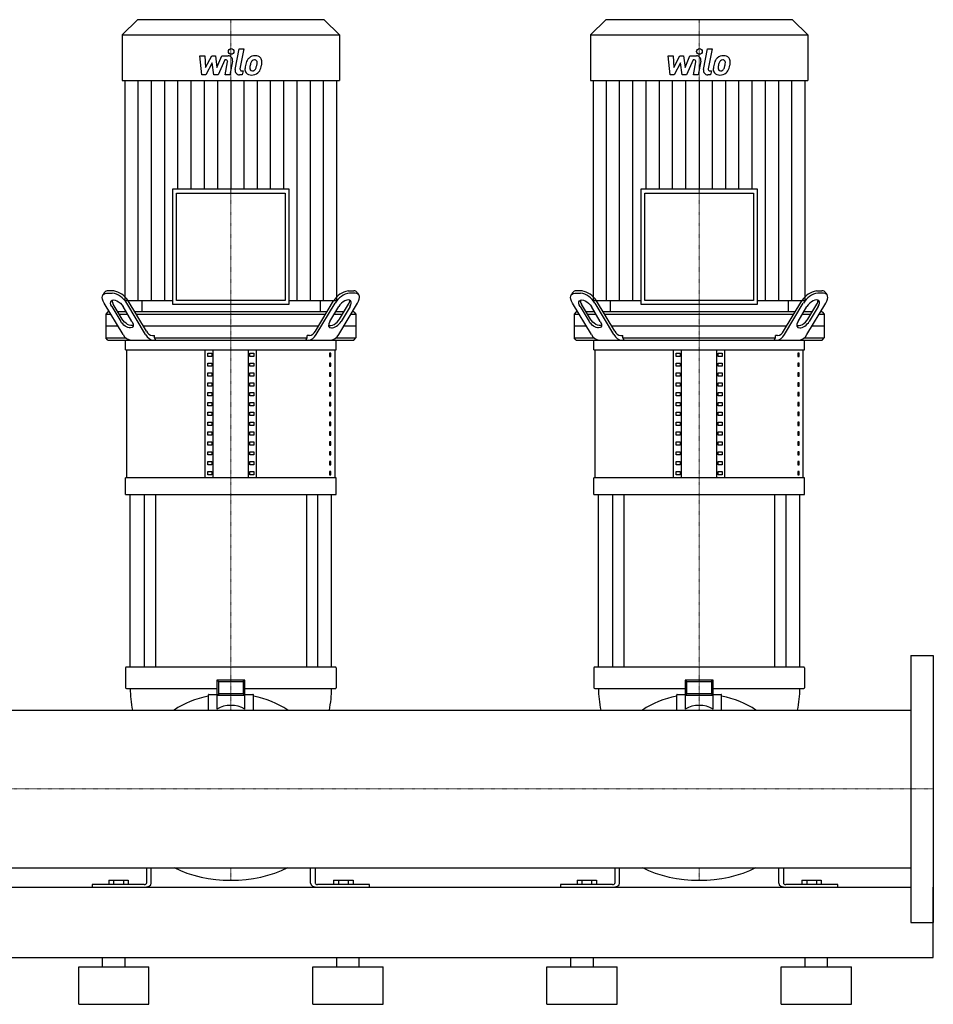
# Model space of a CAD drawing. Extents: x -850 to 3000, y 0 to 1900.
# Drawn here: x 2024 to 3000, y 0 to 1051 of the extents above; entities that cross this region are included whole.
import ezdxf

# ---------------------------------------------------------------- set-up
doc = ezdxf.new("R2010")
doc.units = 0
doc.linetypes.add('DASHDOT', pattern=[1, 0.5, -0.25, 0, -0.25])
doc.layers.get('0').update_dxf_attribs({"color": 124})
doc.layers.add('CP_AXIS', color=143, linetype='DASHDOT', lineweight=18)
doc.layers.add('CP_DETAL', color=33, linetype='Continuous')

msp = doc.modelspace()

# ---------------------------------------------------------------- linework, layer by layer
at = {"extrusion": (0, 1, 0)}
for p, q in [((2150.4, 1051), (2134, 1034.8)), ((2349.6, 1051), (2150.4, 1051)), ((2349.6, 1051), (2366, 1034.8)), ((2650.4, 1051), (2634, 1034.8)), ((2849.6, 1051), (2650.4, 1051)), ((2849.6, 1051), (2866, 1034.8)), ((2134, 1034.8), (2366, 1034.8)), ((2134, 1034.8), (2134, 986.1)), ((2366, 1034.8), (2366, 986.1)), ((2634, 1034.8), (2866, 1034.8)), ((2634, 1034.8), (2634, 986.1)), ((2866, 1034.8), (2866, 986.1)), ((2134, 986.1), (2366, 986.1)), ((2136.8, 986.1), (2136.8, 751.3)), ((2363.2, 751.3), (2363.2, 986.1)), ((2634, 986.1), (2866, 986.1)), ((2636.8, 986.1), (2636.8, 751.3)), ((2863.2, 751.3), (2863.2, 986.1)), ((2187.8, 870), (2187.8, 747.2)), ((2312.2, 870), (2187.8, 870)), ((2192, 865.9), (2308, 865.9)), ((2192, 751.3), (2192, 865.9)), ((2308, 865.9), (2308, 751.3)), ((2312.2, 747.2), (2312.2, 870)), ((2687.8, 870), (2687.8, 747.2)), ((2812.2, 870), (2687.8, 870)), ((2692, 865.9), (2808, 865.9)), ((2692, 751.3), (2692, 865.9)), ((2808, 865.9), (2808, 751.3)), ((2812.2, 747.2), (2812.2, 870)), ((2114.8, 759.6), (2113.3, 757.1)), ((2117.4, 759), (2123.4, 759)), ((2124.9, 761.5), (2118.9, 761.5)), ((2375.1, 761.5), (2381.1, 761.5)), ((2382.6, 759), (2376.6, 759)), ((2385.2, 759.6), (2386.7, 757.1)), ((2614.8, 759.6), (2613.3, 757.1)), ((2617.4, 759), (2623.4, 759)), ((2624.9, 761.5), (2618.9, 761.5)), ((2875.1, 761.5), (2881.1, 761.5)), ((2882.6, 759), (2876.6, 759)), ((2885.2, 759.6), (2886.7, 757.1)), ((2134.9, 714.9), (2114.7, 748.4)), ((2133.9, 731.5), (2124.4, 747.4)), ((2136.8, 751.3), (2187.8, 751.3)), ((2158.9, 714.9), (2138.8, 748.4)), ((2159.8, 718.4), (2140.3, 750.9)), ((2154.8, 751.3), (2154.8, 739)), ((2187.8, 747.2), (2312.2, 747.2)), ((2308, 751.3), (2192, 751.3)), ((2312.2, 751.3), (2363.2, 751.3)), ((2340.2, 718.4), (2359.7, 750.9)), ((2341.1, 714.9), (2361.2, 748.4)), ((2345.2, 751.3), (2345.2, 739)), ((2365.1, 714.9), (2385.3, 748.4)), ((2366.1, 731.5), (2375.6, 747.4)), ((2634.9, 714.9), (2614.7, 748.4)), ((2633.9, 731.5), (2624.4, 747.4)), ((2636.8, 751.3), (2687.8, 751.3)), ((2658.9, 714.9), (2638.8, 748.4)), ((2659.8, 718.4), (2640.3, 750.9)), ((2654.8, 751.3), (2654.8, 739)), ((2687.8, 747.2), (2812.2, 747.2)), ((2808, 751.3), (2692, 751.3)), ((2812.2, 751.3), (2863.2, 751.3)), ((2840.2, 718.4), (2859.7, 750.9)), ((2841.1, 714.9), (2861.2, 748.4)), ((2845.2, 751.3), (2845.2, 739)), ((2865.1, 714.9), (2885.3, 748.4)), ((2866.1, 731.5), (2875.6, 747.4)), ((2118.6, 739), (2116.5, 736.5)), ((2116.5, 736.5), (2121.9, 736.5)), ((2116.5, 736.5), (2116.5, 711.5)), ((2120.4, 739), (2118.6, 739)), ((2122.8, 744.9), (2132.4, 729)), ((2138.4, 739), (2129.4, 739)), ((2130.9, 736.5), (2139.9, 736.5)), ((2144.4, 729), (2134.9, 744.9)), ((2352.6, 739), (2147.4, 739)), ((2148.9, 736.5), (2351.1, 736.5)), ((2355.6, 729), (2365.1, 744.9)), ((2360.1, 736.5), (2369.1, 736.5)), ((2370.6, 739), (2361.6, 739)), ((2377.2, 744.9), (2367.6, 729)), ((2378.1, 736.5), (2383.5, 736.5)), ((2381.4, 739), (2379.6, 739)), ((2381.4, 739), (2383.5, 736.5)), ((2383.5, 736.5), (2383.5, 711.5)), ((2618.6, 739), (2616.5, 736.5)), ((2616.5, 736.5), (2621.9, 736.5)), ((2616.5, 736.5), (2616.5, 711.5)), ((2620.4, 739), (2618.6, 739)), ((2622.8, 744.9), (2632.4, 729)), ((2638.4, 739), (2629.4, 739)), ((2630.9, 736.5), (2639.9, 736.5)), ((2644.4, 729), (2634.9, 744.9)), ((2852.6, 739), (2647.4, 739)), ((2648.9, 736.5), (2851.1, 736.5)), ((2855.6, 729), (2865.1, 744.9)), ((2860.1, 736.5), (2869.1, 736.5)), ((2870.6, 739), (2861.6, 739)), ((2877.2, 744.9), (2867.6, 729)), ((2878.1, 736.5), (2883.5, 736.5)), ((2881.4, 739), (2879.6, 739)), ((2881.4, 739), (2883.5, 736.5)), ((2883.5, 736.5), (2883.5, 711.5)), ((2129.4, 724), (2116.5, 724)), ((2343.6, 724), (2156.4, 724)), ((2383.5, 724), (2370.6, 724)), ((2629.4, 724), (2616.5, 724)), ((2843.6, 724), (2656.4, 724)), ((2883.5, 724), (2870.6, 724)), ((2116.5, 711.5), (2137.6, 711.5)), ((2118.6, 709), (2116.5, 711.5)), ((2137.5, 698.5), (2137.5, 709)), ((2166.2, 714), (2168.4, 714)), ((2168.4, 711.5), (2168.4, 714)), ((2168.4, 711.5), (2331.6, 711.5)), ((2333.8, 714), (2331.6, 714)), ((2331.6, 711.5), (2331.6, 714)), ((2362.4, 711.5), (2383.5, 711.5)), ((2362.5, 698.5), (2362.5, 709)), ((2381.4, 709), (2383.5, 711.5)), ((2616.5, 711.5), (2637.6, 711.5)), ((2618.6, 709), (2616.5, 711.5)), ((2637.5, 698.5), (2637.5, 709)), ((2666.2, 714), (2668.4, 714)), ((2668.4, 711.5), (2668.4, 714)), ((2668.4, 711.5), (2831.6, 711.5)), ((2833.8, 714), (2831.6, 714)), ((2831.6, 711.5), (2831.6, 714)), ((2862.4, 711.5), (2883.5, 711.5)), ((2862.5, 698.5), (2862.5, 709)), ((2881.4, 709), (2883.5, 711.5)), ((2137.5, 698.5), (2362.5, 698.5)), ((2138.8, 561.8), (2138.8, 698.5)), ((2222.5, 561.8), (2222.5, 698.5)), ((2225.4, 691.5), (2225.4, 695)), ((2225.4, 695), (2229.7, 695)), ((2229.7, 695), (2229.7, 691.5)), ((2231.2, 561.8), (2231.2, 698.5)), ((2268.8, 561.8), (2268.8, 698.5)), ((2270.3, 695), (2274.6, 695)), ((2270.3, 691.5), (2270.3, 695)), ((2274.6, 695), (2274.6, 691.5)), ((2277.5, 561.8), (2277.5, 698.5)), ((2356.8, 695), (2355.4, 695)), ((2355.4, 695), (2355.4, 691.5)), ((2356.8, 691.5), (2356.8, 695)), ((2361.2, 561.8), (2361.2, 698.5)), ((2637.5, 698.5), (2862.5, 698.5)), ((2638.8, 561.8), (2638.8, 698.5)), ((2722.5, 561.8), (2722.5, 698.5)), ((2725.4, 691.5), (2725.4, 695)), ((2725.4, 695), (2729.7, 695)), ((2729.7, 695), (2729.7, 691.5)), ((2731.2, 561.8), (2731.2, 698.5)), ((2768.8, 561.8), (2768.8, 698.5)), ((2770.3, 695), (2774.6, 695)), ((2770.3, 691.5), (2770.3, 695)), ((2774.6, 695), (2774.6, 691.5)), ((2777.5, 561.8), (2777.5, 698.5)), ((2856.8, 695), (2855.4, 695)), ((2855.4, 695), (2855.4, 691.5)), ((2856.8, 691.5), (2856.8, 695)), ((2861.2, 561.8), (2861.2, 698.5)), ((2229.7, 691.5), (2225.4, 691.5)), ((2225.4, 681), (2225.4, 684.5)), ((2225.4, 684.5), (2229.7, 684.5)), ((2229.7, 684.5), (2229.7, 681)), ((2274.6, 691.5), (2270.3, 691.5)), ((2270.3, 684.5), (2274.6, 684.5)), ((2270.3, 681), (2270.3, 684.5)), ((2274.6, 684.5), (2274.6, 681)), ((2355.4, 691.5), (2356.8, 691.5)), ((2356.8, 684.5), (2355.4, 684.5)), ((2355.4, 684.5), (2355.4, 681)), ((2356.8, 681), (2356.8, 684.5)), ((2729.7, 691.5), (2725.4, 691.5)), ((2725.4, 681), (2725.4, 684.5)), ((2725.4, 684.5), (2729.7, 684.5)), ((2729.7, 684.5), (2729.7, 681)), ((2774.6, 691.5), (2770.3, 691.5)), ((2770.3, 684.5), (2774.6, 684.5)), ((2770.3, 681), (2770.3, 684.5)), ((2774.6, 684.5), (2774.6, 681)), ((2855.4, 691.5), (2856.8, 691.5)), ((2856.8, 684.5), (2855.4, 684.5)), ((2855.4, 684.5), (2855.4, 681)), ((2856.8, 681), (2856.8, 684.5)), ((2229.7, 681), (2225.4, 681)), ((2225.4, 670.5), (2225.4, 674)), ((2225.4, 674), (2229.7, 674)), ((2229.7, 674), (2229.7, 670.5)), ((2274.6, 681), (2270.3, 681)), ((2270.3, 674), (2274.6, 674)), ((2270.3, 670.5), (2270.3, 674)), ((2274.6, 674), (2274.6, 670.5)), ((2355.4, 681), (2356.8, 681)), ((2356.8, 674), (2355.4, 674)), ((2355.4, 674), (2355.4, 670.5)), ((2356.8, 670.5), (2356.8, 674)), ((2729.7, 681), (2725.4, 681)), ((2725.4, 670.5), (2725.4, 674)), ((2725.4, 674), (2729.7, 674)), ((2729.7, 674), (2729.7, 670.5)), ((2774.6, 681), (2770.3, 681)), ((2770.3, 674), (2774.6, 674)), ((2770.3, 670.5), (2770.3, 674)), ((2774.6, 674), (2774.6, 670.5)), ((2855.4, 681), (2856.8, 681)), ((2856.8, 674), (2855.4, 674)), ((2855.4, 674), (2855.4, 670.5)), ((2856.8, 670.5), (2856.8, 674)), ((2229.7, 670.5), (2225.4, 670.5)), ((2225.4, 659.9), (2225.4, 663.4)), ((2225.4, 663.4), (2229.7, 663.4)), ((2229.7, 663.4), (2229.7, 659.9)), ((2274.6, 670.5), (2270.3, 670.5)), ((2270.3, 663.4), (2274.6, 663.4)), ((2270.3, 659.9), (2270.3, 663.4)), ((2274.6, 663.4), (2274.6, 659.9)), ((2355.4, 670.5), (2356.8, 670.5)), ((2356.8, 663.4), (2355.4, 663.4)), ((2355.4, 663.4), (2355.4, 659.9)), ((2356.8, 659.9), (2356.8, 663.4)), ((2729.7, 670.5), (2725.4, 670.5)), ((2725.4, 659.9), (2725.4, 663.4)), ((2725.4, 663.4), (2729.7, 663.4)), ((2729.7, 663.4), (2729.7, 659.9)), ((2774.6, 670.5), (2770.3, 670.5)), ((2770.3, 663.4), (2774.6, 663.4)), ((2770.3, 659.9), (2770.3, 663.4)), ((2774.6, 663.4), (2774.6, 659.9)), ((2855.4, 670.5), (2856.8, 670.5)), ((2856.8, 663.4), (2855.4, 663.4)), ((2855.4, 663.4), (2855.4, 659.9)), ((2856.8, 659.9), (2856.8, 663.4)), ((2229.7, 659.9), (2225.4, 659.9)), ((2225.4, 649.4), (2225.4, 652.9)), ((2225.4, 652.9), (2229.7, 652.9)), ((2229.7, 652.9), (2229.7, 649.4)), ((2274.6, 659.9), (2270.3, 659.9)), ((2270.3, 652.9), (2274.6, 652.9)), ((2270.3, 649.4), (2270.3, 652.9)), ((2274.6, 652.9), (2274.6, 649.4)), ((2355.4, 659.9), (2356.8, 659.9)), ((2356.8, 652.9), (2355.4, 652.9)), ((2355.4, 652.9), (2355.4, 649.4)), ((2356.8, 649.4), (2356.8, 652.9)), ((2729.7, 659.9), (2725.4, 659.9)), ((2725.4, 649.4), (2725.4, 652.9)), ((2725.4, 652.9), (2729.7, 652.9)), ((2729.7, 652.9), (2729.7, 649.4)), ((2774.6, 659.9), (2770.3, 659.9)), ((2770.3, 652.9), (2774.6, 652.9)), ((2770.3, 649.4), (2770.3, 652.9)), ((2774.6, 652.9), (2774.6, 649.4)), ((2855.4, 659.9), (2856.8, 659.9)), ((2856.8, 652.9), (2855.4, 652.9)), ((2855.4, 652.9), (2855.4, 649.4)), ((2856.8, 649.4), (2856.8, 652.9)), ((2229.7, 649.4), (2225.4, 649.4)), ((2225.4, 638.9), (2225.4, 642.4)), ((2225.4, 642.4), (2229.7, 642.4)), ((2229.7, 642.4), (2229.7, 638.9)), ((2274.6, 649.4), (2270.3, 649.4)), ((2270.3, 642.4), (2274.6, 642.4)), ((2270.3, 638.9), (2270.3, 642.4)), ((2274.6, 642.4), (2274.6, 638.9)), ((2355.4, 649.4), (2356.8, 649.4)), ((2356.8, 642.4), (2355.4, 642.4)), ((2355.4, 642.4), (2355.4, 638.9)), ((2356.8, 638.9), (2356.8, 642.4)), ((2729.7, 649.4), (2725.4, 649.4)), ((2725.4, 638.9), (2725.4, 642.4)), ((2725.4, 642.4), (2729.7, 642.4)), ((2729.7, 642.4), (2729.7, 638.9)), ((2774.6, 649.4), (2770.3, 649.4)), ((2770.3, 642.4), (2774.6, 642.4)), ((2770.3, 638.9), (2770.3, 642.4)), ((2774.6, 642.4), (2774.6, 638.9)), ((2855.4, 649.4), (2856.8, 649.4)), ((2856.8, 642.4), (2855.4, 642.4)), ((2855.4, 642.4), (2855.4, 638.9)), ((2856.8, 638.9), (2856.8, 642.4)), ((2229.7, 638.9), (2225.4, 638.9)), ((2225.4, 628.4), (2225.4, 631.9)), ((2225.4, 631.9), (2229.7, 631.9)), ((2229.7, 631.9), (2229.7, 628.4)), ((2274.6, 638.9), (2270.3, 638.9)), ((2270.3, 631.9), (2274.6, 631.9)), ((2270.3, 628.4), (2270.3, 631.9)), ((2274.6, 631.9), (2274.6, 628.4)), ((2355.4, 638.9), (2356.8, 638.9)), ((2356.8, 631.9), (2355.4, 631.9)), ((2355.4, 631.9), (2355.4, 628.4)), ((2356.8, 628.4), (2356.8, 631.9)), ((2729.7, 638.9), (2725.4, 638.9)), ((2725.4, 628.4), (2725.4, 631.9)), ((2725.4, 631.9), (2729.7, 631.9)), ((2729.7, 631.9), (2729.7, 628.4)), ((2774.6, 638.9), (2770.3, 638.9)), ((2770.3, 631.9), (2774.6, 631.9)), ((2770.3, 628.4), (2770.3, 631.9)), ((2774.6, 631.9), (2774.6, 628.4)), ((2855.4, 638.9), (2856.8, 638.9)), ((2856.8, 631.9), (2855.4, 631.9)), ((2855.4, 631.9), (2855.4, 628.4)), ((2856.8, 628.4), (2856.8, 631.9)), ((2229.7, 628.4), (2225.4, 628.4)), ((2225.4, 617.9), (2225.4, 621.4)), ((2225.4, 621.4), (2229.7, 621.4)), ((2229.7, 621.4), (2229.7, 617.9)), ((2274.6, 628.4), (2270.3, 628.4)), ((2270.3, 621.4), (2274.6, 621.4)), ((2270.3, 617.9), (2270.3, 621.4)), ((2274.6, 621.4), (2274.6, 617.9)), ((2355.4, 628.4), (2356.8, 628.4)), ((2356.8, 621.4), (2355.4, 621.4)), ((2355.4, 621.4), (2355.4, 617.9)), ((2356.8, 617.9), (2356.8, 621.4)), ((2729.7, 628.4), (2725.4, 628.4)), ((2725.4, 617.9), (2725.4, 621.4)), ((2725.4, 621.4), (2729.7, 621.4)), ((2729.7, 621.4), (2729.7, 617.9)), ((2774.6, 628.4), (2770.3, 628.4)), ((2770.3, 621.4), (2774.6, 621.4)), ((2770.3, 617.9), (2770.3, 621.4)), ((2774.6, 621.4), (2774.6, 617.9)), ((2855.4, 628.4), (2856.8, 628.4)), ((2856.8, 621.4), (2855.4, 621.4)), ((2855.4, 621.4), (2855.4, 617.9)), ((2856.8, 617.9), (2856.8, 621.4)), ((2229.7, 617.9), (2225.4, 617.9)), ((2225.4, 607.4), (2225.4, 610.9)), ((2225.4, 610.9), (2229.7, 610.9)), ((2229.7, 610.9), (2229.7, 607.4)), ((2274.6, 617.9), (2270.3, 617.9)), ((2270.3, 610.9), (2274.6, 610.9)), ((2270.3, 607.4), (2270.3, 610.9)), ((2274.6, 610.9), (2274.6, 607.4)), ((2355.4, 617.9), (2356.8, 617.9)), ((2356.8, 610.9), (2355.4, 610.9)), ((2355.4, 610.9), (2355.4, 607.4)), ((2356.8, 607.4), (2356.8, 610.9)), ((2729.7, 617.9), (2725.4, 617.9)), ((2725.4, 607.4), (2725.4, 610.9)), ((2725.4, 610.9), (2729.7, 610.9)), ((2729.7, 610.9), (2729.7, 607.4)), ((2774.6, 617.9), (2770.3, 617.9)), ((2770.3, 610.9), (2774.6, 610.9)), ((2770.3, 607.4), (2770.3, 610.9)), ((2774.6, 610.9), (2774.6, 607.4)), ((2855.4, 617.9), (2856.8, 617.9)), ((2856.8, 610.9), (2855.4, 610.9)), ((2855.4, 610.9), (2855.4, 607.4)), ((2856.8, 607.4), (2856.8, 610.9)), ((2229.7, 607.4), (2225.4, 607.4)), ((2225.4, 596.9), (2225.4, 600.4)), ((2225.4, 600.4), (2229.7, 600.4)), ((2229.7, 600.4), (2229.7, 596.9)), ((2274.6, 607.4), (2270.3, 607.4)), ((2270.3, 600.4), (2274.6, 600.4)), ((2270.3, 596.9), (2270.3, 600.4)), ((2274.6, 600.4), (2274.6, 596.9)), ((2355.4, 607.4), (2356.8, 607.4)), ((2356.8, 600.4), (2355.4, 600.4)), ((2355.4, 600.4), (2355.4, 596.9)), ((2356.8, 596.9), (2356.8, 600.4)), ((2729.7, 607.4), (2725.4, 607.4)), ((2725.4, 596.9), (2725.4, 600.4)), ((2725.4, 600.4), (2729.7, 600.4)), ((2729.7, 600.4), (2729.7, 596.9)), ((2774.6, 607.4), (2770.3, 607.4)), ((2770.3, 600.4), (2774.6, 600.4)), ((2770.3, 596.9), (2770.3, 600.4)), ((2774.6, 600.4), (2774.6, 596.9)), ((2855.4, 607.4), (2856.8, 607.4)), ((2856.8, 600.4), (2855.4, 600.4)), ((2855.4, 600.4), (2855.4, 596.9)), ((2856.8, 596.9), (2856.8, 600.4)), ((2229.7, 596.9), (2225.4, 596.9)), ((2225.4, 586.4), (2225.4, 589.9)), ((2225.4, 589.9), (2229.7, 589.9)), ((2229.7, 589.9), (2229.7, 586.4)), ((2274.6, 596.9), (2270.3, 596.9)), ((2270.3, 589.9), (2274.6, 589.9)), ((2270.3, 586.4), (2270.3, 589.9)), ((2274.6, 589.9), (2274.6, 586.4)), ((2355.4, 596.9), (2356.8, 596.9)), ((2356.8, 589.9), (2355.4, 589.9)), ((2355.4, 589.9), (2355.4, 586.4)), ((2356.8, 586.4), (2356.8, 589.9)), ((2729.7, 596.9), (2725.4, 596.9)), ((2725.4, 586.4), (2725.4, 589.9)), ((2725.4, 589.9), (2729.7, 589.9)), ((2729.7, 589.9), (2729.7, 586.4)), ((2774.6, 596.9), (2770.3, 596.9)), ((2770.3, 589.9), (2774.6, 589.9)), ((2770.3, 586.4), (2770.3, 589.9)), ((2774.6, 589.9), (2774.6, 586.4)), ((2855.4, 596.9), (2856.8, 596.9)), ((2856.8, 589.9), (2855.4, 589.9)), ((2855.4, 589.9), (2855.4, 586.4)), ((2856.8, 586.4), (2856.8, 589.9)), ((2229.7, 586.4), (2225.4, 586.4)), ((2225.4, 575.8), (2225.4, 579.3)), ((2225.4, 579.3), (2229.7, 579.3)), ((2229.7, 579.3), (2229.7, 575.8)), ((2274.6, 586.4), (2270.3, 586.4)), ((2270.3, 579.3), (2274.6, 579.3)), ((2270.3, 575.8), (2270.3, 579.3)), ((2274.6, 579.3), (2274.6, 575.8)), ((2355.4, 586.4), (2356.8, 586.4)), ((2356.8, 579.3), (2355.4, 579.3)), ((2355.4, 579.3), (2355.4, 575.8)), ((2356.8, 575.8), (2356.8, 579.3)), ((2729.7, 586.4), (2725.4, 586.4)), ((2725.4, 575.8), (2725.4, 579.3)), ((2725.4, 579.3), (2729.7, 579.3)), ((2729.7, 579.3), (2729.7, 575.8)), ((2774.6, 586.4), (2770.3, 586.4)), ((2770.3, 579.3), (2774.6, 579.3)), ((2770.3, 575.8), (2770.3, 579.3)), ((2774.6, 579.3), (2774.6, 575.8)), ((2855.4, 586.4), (2856.8, 586.4)), ((2856.8, 579.3), (2855.4, 579.3)), ((2855.4, 579.3), (2855.4, 575.8)), ((2856.8, 575.8), (2856.8, 579.3)), ((2229.7, 575.8), (2225.4, 575.8)), ((2225.4, 565.3), (2225.4, 568.8)), ((2225.4, 568.8), (2229.7, 568.8)), ((2229.7, 568.8), (2229.7, 565.3)), ((2274.6, 575.8), (2270.3, 575.8)), ((2270.3, 568.8), (2274.6, 568.8)), ((2270.3, 565.3), (2270.3, 568.8)), ((2274.6, 568.8), (2274.6, 565.3)), ((2355.4, 575.8), (2356.8, 575.8)), ((2356.8, 568.8), (2355.4, 568.8)), ((2355.4, 568.8), (2355.4, 565.3)), ((2356.8, 565.3), (2356.8, 568.8)), ((2729.7, 575.8), (2725.4, 575.8)), ((2725.4, 565.3), (2725.4, 568.8)), ((2725.4, 568.8), (2729.7, 568.8)), ((2729.7, 568.8), (2729.7, 565.3)), ((2774.6, 575.8), (2770.3, 575.8)), ((2770.3, 568.8), (2774.6, 568.8)), ((2770.3, 565.3), (2770.3, 568.8)), ((2774.6, 568.8), (2774.6, 565.3)), ((2855.4, 575.8), (2856.8, 575.8)), ((2856.8, 568.8), (2855.4, 568.8)), ((2855.4, 568.8), (2855.4, 565.3)), ((2856.8, 565.3), (2856.8, 568.8)), ((2362.5, 561.8), (2137.5, 561.8)), ((2137.5, 544.3), (2137.5, 561.8)), ((2229.7, 565.3), (2225.4, 565.3)), ((2274.6, 565.3), (2270.3, 565.3)), ((2355.4, 565.3), (2356.8, 565.3)), ((2362.5, 544.3), (2362.5, 561.8)), ((2862.5, 561.8), (2637.5, 561.8)), ((2637.5, 544.3), (2637.5, 561.8)), ((2729.7, 565.3), (2725.4, 565.3)), ((2774.6, 565.3), (2770.3, 565.3)), ((2855.4, 565.3), (2856.8, 565.3)), ((2862.5, 544.3), (2862.5, 561.8)), ((2137.5, 544.3), (2362.5, 544.3)), ((2142.5, 360), (2142.5, 544.3)), ((2157.4, 544.3), (2157.4, 360)), ((2169.4, 544.3), (2169.4, 360)), ((2330.6, 544.3), (2330.6, 360)), ((2342.6, 544.3), (2342.6, 360)), ((2357.5, 360), (2357.5, 544.3)), ((2637.5, 544.3), (2862.5, 544.3)), ((2642.5, 360), (2642.5, 544.3)), ((2657.4, 544.3), (2657.4, 360)), ((2669.4, 544.3), (2669.4, 360)), ((2830.6, 544.3), (2830.6, 360)), ((2842.6, 544.3), (2842.6, 360)), ((2857.5, 360), (2857.5, 544.3)), ((2976, 372.5), (2976, 87.5)), ((2976, 372.5), (3000, 372.5)), ((3000, 372.5), (3000, 87.5)), ((2137.5, 359.2), (2137.5, 337.9)), ((2142.7, 360), (2138.5, 360)), ((2146.4, 360), (2142.7, 360)), ((2353.6, 360), (2146.4, 360)), ((2357.3, 360), (2353.6, 360)), ((2361.5, 360), (2357.3, 360)), ((2362.5, 359.2), (2362.5, 337.9)), ((2637.5, 359.2), (2637.5, 337.9)), ((2642.7, 360), (2638.5, 360)), ((2646.4, 360), (2642.7, 360)), ((2853.6, 360), (2646.4, 360)), ((2857.3, 360), (2853.6, 360)), ((2861.5, 360), (2857.3, 360)), ((2862.5, 359.2), (2862.5, 337.9)), ((2138.5, 337.1), (2142.7, 337.1)), ((2142.7, 337.1), (2146.4, 337.1)), ((2146.4, 337.1), (2235, 337.1)), ((2235, 345.9), (2235, 329.7)), ((2235, 345.9), (2237, 344.4)), ((2265, 345.9), (2235, 345.9)), ((2237, 331.3), (2237, 344.4)), ((2237, 344.4), (2263, 344.4)), ((2265, 345.9), (2263, 344.4)), ((2263, 344.4), (2263, 331.3)), ((2265, 329.7), (2265, 345.9)), ((2265, 337.1), (2353.6, 337.1)), ((2353.6, 337.1), (2357.3, 337.1)), ((2357.3, 337.1), (2361.5, 337.1)), ((2638.5, 337.1), (2642.7, 337.1)), ((2642.7, 337.1), (2646.4, 337.1)), ((2646.4, 337.1), (2735, 337.1)), ((2735, 345.9), (2735, 329.7)), ((2735, 345.9), (2737, 344.4)), ((2765, 345.9), (2735, 345.9)), ((2737, 331.3), (2737, 344.4)), ((2737, 344.4), (2763, 344.4)), ((2765, 345.9), (2763, 344.4)), ((2763, 344.4), (2763, 331.3)), ((2765, 329.7), (2765, 345.9)), ((2765, 337.1), (2853.6, 337.1)), ((2853.6, 337.1), (2857.3, 337.1)), ((2857.3, 337.1), (2861.5, 337.1)), ((2226, 314.1), (2226, 330.3)), ((2226.5, 330.7), (2235, 330.7)), ((2235, 329.7), (2237, 331.3)), ((2235, 329.7), (2235, 315)), ((2265, 329.7), (2235, 329.7)), ((2263, 331.3), (2237, 331.3)), ((2265, 329.7), (2263, 331.3)), ((2265, 330.7), (2273.5, 330.7)), ((2265, 315), (2265, 329.7)), ((2274, 314.1), (2274, 330.3)), ((2726, 314.1), (2726, 330.3)), ((2726.5, 330.7), (2735, 330.7)), ((2735, 329.7), (2737, 331.3)), ((2735, 329.7), (2735, 315)), ((2765, 329.7), (2735, 329.7)), ((2763, 331.3), (2737, 331.3)), ((2765, 329.7), (2763, 331.3)), ((2765, 330.7), (2773.5, 330.7)), ((2765, 315), (2765, 329.7)), ((2774, 314.1), (2774, 330.3)), ((24, 314.1), (2976, 314.1)), ((24, 145.8), (2976, 145.8)), ((2160, 145.8), (2160, 129.4)), ((2165, 129.4), (2165, 145.8)), ((2335, 129.4), (2335, 145.8)), ((2340, 145.8), (2340, 129.4)), ((2660, 145.8), (2660, 129.4)), ((2665, 129.4), (2665, 145.8)), ((2835, 129.4), (2835, 145.8)), ((2840, 145.8), (2840, 129.4)), ((2157.5, 128), (2102, 128)), ((2102, 128), (2102, 125)), ((2119.6, 132.4), (2140.4, 132.4)), ((2119.6, 132.4), (2119.6, 128)), ((2124.8, 132.4), (2124.8, 128)), ((2135.2, 132.4), (2135.2, 128)), ((2140.4, 132.4), (2140.4, 128)), ((2398, 128), (2342.5, 128)), ((2359.6, 132.4), (2380.4, 132.4)), ((2359.6, 132.4), (2359.6, 128)), ((2364.8, 132.4), (2364.8, 128)), ((2375.2, 132.4), (2375.2, 128)), ((2380.4, 132.4), (2380.4, 128)), ((2398, 125), (2398, 128)), ((2657.5, 128), (2602, 128)), ((2602, 128), (2602, 125)), ((2619.6, 132.4), (2640.4, 132.4)), ((2619.6, 132.4), (2619.6, 128)), ((2624.8, 132.4), (2624.8, 128)), ((2635.2, 132.4), (2635.2, 128)), ((2640.4, 132.4), (2640.4, 128)), ((2898, 128), (2842.5, 128)), ((2859.6, 132.4), (2880.4, 132.4)), ((2859.6, 132.4), (2859.6, 128)), ((2864.8, 132.4), (2864.8, 128)), ((2875.2, 132.4), (2875.2, 128)), ((2880.4, 132.4), (2880.4, 128)), ((2898, 125), (2898, 128)), ((24, 125), (2976, 125)), ((3000, 50), (3000, 125)), ((2976, 87.5), (3000, 87.5)), ((0, 50), (3000, 50)), ((2113, 40), (2113, 50)), ((2137, 40), (2137, 50)), ((2363, 40), (2363, 50)), ((2387, 40), (2387, 50)), ((2613, 40), (2613, 50)), ((2637, 40), (2637, 50)), ((2863, 40), (2863, 50)), ((2887, 40), (2887, 50)), ((2087.5, 40), (2162.5, 40)), ((2087.5, 0), (2087.5, 40)), ((2162.5, 0), (2162.5, 40)), ((2337.5, 40), (2412.5, 40)), ((2337.5, 0), (2337.5, 40)), ((2412.5, 0), (2412.5, 40)), ((2587.5, 40), (2662.5, 40)), ((2587.5, 0), (2587.5, 40)), ((2662.5, 0), (2662.5, 40)), ((2837.5, 40), (2912.5, 40)), ((2837.5, 0), (2837.5, 40)), ((2912.5, 0), (2912.5, 40)), ((2087.5, 0), (2162.5, 0)), ((2337.5, 0), (2412.5, 0)), ((2587.5, 0), (2662.5, 0)), ((2837.5, 0), (2912.5, 0))]:
    msp.add_line(p, q, dxfattribs=at)
for p, q in [((2345.2, 739), (2154.8, 739.2)), ((2845.2, 739), (2654.8, 739.2)), ((2118.6, 709), (2381.4, 709)), ((2169.9, 709), (2168.4, 711.5)), ((2330.1, 709), (2331.6, 711.5)), ((2618.6, 709), (2881.4, 709)), ((2669.9, 709), (2668.4, 711.5)), ((2830.1, 709), (2831.6, 711.5)), ((2144.9, 314.1), (2355.1, 314.1)), ((2644.9, 314.1), (2855.1, 314.1)), ((2189.4, 145.8), (2310.6, 145.8)), ((2689.4, 145.8), (2810.6, 145.8)), ((2102, 125), (2157.5, 125)), ((2342.5, 125), (2398, 125)), ((2602, 125), (2657.5, 125)), ((2842.5, 125), (2898, 125))]:
    msp.add_line(p, q)
at = {"extrusion": (0, 0, -1)}
for centre, major_axis, start_param, end_param in [((2123.7, 748.4), (-9.95, 9.28), -1.064485, 0.506311), ((2623.7, 748.4), (-9.95, 9.28), -1.064485, 0.506311), ((2128.9, 744.9), (-6.63, 6.18), -1.064485, 2.077108), ((2628.9, 744.9), (-6.63, 6.18), -1.064485, 2.077108), ((2138.4, 729), (-6.63, 6.18), 2.077108, 5.2187), ((2139.9, 731.5), (-6.63, 6.18), 3.343609, 5.2187), ((2638.4, 729), (-6.63, 6.18), 2.077108, 5.2187), ((2639.9, 731.5), (-6.63, 6.18), 3.343609, 5.2187)]:
    msp.add_ellipse(centre, major_axis=major_axis, ratio=0.516901, start_param=start_param, end_param=end_param, dxfattribs=at)
for centre, major_axis, ratio, start_param, end_param in [((2118.5, 755.9), (0, 5.63), 0.850318, -0.083796, 0.861952), ((2121.4, 734.3), (0, 24.8), 0.850318, -0.966525, -0.093281), ((2122.3, 735.5), (0, 26.1), 0.850318, -0.942811, -0.116995), ((2377.7, 735.5), (0, 26.1), 0.850318, 0.116995, 0.942811), ((2378.6, 734.3), (0, 24.8), 0.850318, 0.093281, 0.966525), ((2381.5, 755.9), (0, 5.63), 0.850318, -0.861952, 0.083796), ((2376.3, 748.4), (9.95, 9.28), 0.516901, -1.064485, 0.506311), ((2618.5, 755.9), (0, 5.63), 0.850318, -0.083796, 0.861952), ((2621.4, 734.3), (0, 24.8), 0.850318, -0.966525, -0.093281), ((2622.3, 735.5), (0, 26.1), 0.850318, -0.942811, -0.116995), ((2877.7, 735.5), (0, 26.1), 0.850318, 0.116995, 0.942811), ((2878.6, 734.3), (0, 24.8), 0.850318, 0.093281, 0.966525), ((2881.5, 755.9), (0, 5.63), 0.850318, -0.861952, 0.083796), ((2876.3, 748.4), (9.95, 9.28), 0.516901, -1.064485, 0.506311), ((2128.8, 751.7), (0, 6.77), 0.850318, 1.586657, 2.26971), ((2371.1, 744.9), (6.63, 6.18), 0.516901, -1.064485, 2.077108), ((2371.2, 751.7), (0, 6.77), 0.850318, 4.013475, 4.696528), ((2628.8, 751.7), (0, 6.77), 0.850318, 1.586657, 2.26971), ((2871.1, 744.9), (6.63, 6.18), 0.516901, -1.064485, 2.077108), ((2871.2, 751.7), (0, 6.77), 0.850318, 4.013475, 4.696528), ((2361.6, 729), (6.63, 6.18), 0.516901, 2.077108, 5.2187), ((2360.1, 731.5), (6.63, 6.18), 0.516901, 3.343609, 5.2187), ((2861.6, 729), (6.63, 6.18), 0.516901, 2.077108, 5.2187), ((2860.1, 731.5), (6.63, 6.18), 0.516901, 3.343609, 5.2187), ((2144.1, 721.9), (0, 12.9), 0.850318, 2.145017, 3.078363), ((2168, 721.5), (0, 12.6), 0.850318, 2.131933, 3.091447), ((2166.6, 723.4), (0, 9.42), 0.850318, 2.131933, 3.091447), ((2332, 721.5), (0, 12.6), 0.850318, 3.191738, 4.151252), ((2333.4, 723.4), (0, 9.42), 0.850318, 3.191738, 4.151252), ((2355.9, 721.9), (0, 12.9), 0.850318, 3.204822, 4.138168), ((2644.1, 721.9), (0, 12.9), 0.850318, 2.145017, 3.078363), ((2668, 721.5), (0, 12.6), 0.850318, 2.131933, 3.091447), ((2666.6, 723.4), (0, 9.42), 0.850318, 2.131933, 3.091447), ((2832, 721.5), (0, 12.6), 0.850318, 3.191738, 4.151252), ((2833.4, 723.4), (0, 9.42), 0.850318, 3.191738, 4.151252), ((2855.9, 721.9), (0, 12.9), 0.850318, 3.204822, 4.138168), ((2138.5, 359.2), (-1, 0), 0.762261, -1.570796, 0), ((2361.5, 359.2), (1, 0), 0.762261, 0, 1.570796), ((2638.5, 359.2), (-1, 0), 0.762261, -1.570796, 0), ((2861.5, 359.2), (1, 0), 0.762261, 0, 1.570796), ((2138.5, 337.9), (1, 0), 0.762261, 3.141593, 4.712389), ((2336.5, 337.1), (-194, 0), 0.762261, 0, 0.156045), ((2163.5, 337.1), (194, 0), 0.762261, -0.156045, 0), ((2361.5, 337.9), (-1, 0), 0.762261, 1.570796, 3.141593), ((2638.5, 337.9), (1, 0), 0.762261, 3.141593, 4.712389), ((2836.5, 337.1), (-194, 0), 0.762261, 0, 0.156045), ((2663.5, 337.1), (194, 0), 0.762261, -0.156045, 0), ((2861.5, 337.9), (-1, 0), 0.762261, 1.570796, 3.141593), ((2250, 260.9), (92.5, 0), 0.762261, 1.833259, 2.285732), ((2226.5, 330.3), (-0.5, 0), 0.762261, -1.570796, 0), ((2273.5, 330.3), (0.5, 0), 0.762261, 0, 1.570796), ((2250, 260.9), (-92.5, 0), 0.762261, 3.997453, 4.449927), ((2750, 260.9), (92.5, 0), 0.762261, 1.833259, 2.285732), ((2726.5, 330.3), (-0.5, 0), 0.762261, -1.570796, 0), ((2773.5, 330.3), (0.5, 0), 0.762261, 0, 1.570796), ((2750, 260.9), (-92.5, 0), 0.762261, 3.997453, 4.449927), ((2250, 300.8), (-24, 0), 0.762261, 4.037257, 5.387521), ((2750, 300.8), (-24, 0), 0.762261, 4.037257, 5.387521), ((2250, 187.3), (-92.5, 0), 0.593172, 0.85586, 2.285732), ((2750, 187.3), (-92.5, 0), 0.593172, 0.85586, 2.285732), ((2157.5, 129.4), (2.5, 0), 0.593172, 4.712389, 6.283185), ((2157.5, 129.4), (7.5, 0), 0.593172, 4.712389, 6.283185), ((2342.5, 129.4), (-7.5, 0), 0.593172, 0, 1.570796), ((2342.5, 129.4), (-2.5, 0), 0.593172, 0, 1.570796), ((2657.5, 129.4), (2.5, 0), 0.593172, 4.712389, 6.283185), ((2657.5, 129.4), (7.5, 0), 0.593172, 4.712389, 6.283185), ((2842.5, 129.4), (-7.5, 0), 0.593172, 0, 1.570796), ((2842.5, 129.4), (-2.5, 0), 0.593172, 0, 1.570796)]:
    msp.add_ellipse(centre, major_axis=major_axis, ratio=ratio, start_param=start_param, end_param=end_param)
at = {"layer": 'CP_AXIS'}
for p, q in [((2250, 739), (2250, 1051)), ((2750, 739), (2750, 1051)), ((2250, 739), (2250, 709)), ((2750, 739), (2750, 709)), ((2250, 544.3), (2250, 709)), ((2750, 544.3), (2750, 709)), ((2250, 544.3), (2250, 360)), ((2750, 544.3), (2750, 360)), ((2250, 314.1), (2250, 360)), ((2750, 314.1), (2750, 360)), ((24, 230), (2976, 230)), ((2976, 230), (3000, 230)), ((2250, 145.8), (2250, 132.4)), ((2750, 145.8), (2750, 132.4))]:
    msp.add_line(p, q, dxfattribs=at)
at = {"layer": 'CP_DETAL'}
for p, q in [((2254.6, 997.8), (2258.8, 1019.8)), ((2258.8, 1019.8), (2263.9, 1019.8)), ((2263.9, 1019.8), (2259.7, 998.5)), ((2754.6, 997.8), (2758.8, 1019.8)), ((2758.8, 1019.8), (2763.9, 1019.8)), ((2763.9, 1019.8), (2759.7, 998.5)), ((2216.9, 1012.4), (2222.1, 1012.4)), ((2219, 992.1), (2216.9, 1012.4)), ((2222.1, 1012.4), (2222.9, 999.8)), ((2222.9, 999.8), (2229.5, 1012.4)), ((2229.5, 1012.4), (2233.4, 1012.4)), ((2233.4, 1012.4), (2235.1, 999.8)), ((2235.1, 999.8), (2240.2, 1012.4)), ((2240.2, 1012.4), (2247, 1012.4)), ((2716.9, 1012.4), (2722.1, 1012.4)), ((2719, 992.1), (2716.9, 1012.4)), ((2722.1, 1012.4), (2722.9, 999.8)), ((2722.9, 999.8), (2729.5, 1012.4)), ((2729.5, 1012.4), (2733.4, 1012.4)), ((2733.4, 1012.4), (2735.1, 999.8)), ((2735.1, 999.8), (2740.2, 1012.4)), ((2740.2, 1012.4), (2747, 1012.4)), ((2230.1, 1004.8), (2223.4, 992.1)), ((2231.9, 992.1), (2230.1, 1004.8)), ((2243.6, 1008.1), (2236.3, 992.1)), ((2244.8, 1008.1), (2243.6, 1008.1)), ((2243.9, 992.1), (2246.5, 1006)), ((2251.7, 1006.7), (2248.9, 992.1)), ((2730.1, 1004.8), (2723.4, 992.1)), ((2731.9, 992.1), (2730.1, 1004.8)), ((2743.6, 1008.1), (2736.3, 992.1)), ((2744.8, 1008.1), (2743.6, 1008.1)), ((2743.9, 992.1), (2746.5, 1006)), ((2751.7, 1006.7), (2748.9, 992.1)), ((2223.4, 992.1), (2219, 992.1)), ((2236.3, 992.1), (2231.9, 992.1)), ((2248.9, 992.1), (2243.9, 992.1)), ((2262.2, 992.1), (2259.3, 992.1)), ((2261.5, 996.4), (2263.1, 996.4)), ((2263.1, 996.4), (2262.2, 992.1)), ((2723.4, 992.1), (2719, 992.1)), ((2736.3, 992.1), (2731.9, 992.1)), ((2748.9, 992.1), (2743.9, 992.1)), ((2762.2, 992.1), (2759.3, 992.1)), ((2761.5, 996.4), (2763.1, 996.4)), ((2763.1, 996.4), (2762.2, 992.1)), ((2151, 751.3), (2151, 986.1)), ((2165.1, 751.3), (2165.1, 986.1)), ((2179.3, 751.3), (2179.3, 986.1)), ((2193.4, 870), (2193.4, 986.1)), ((2207.6, 870), (2207.6, 986.1)), ((2221.7, 870), (2221.7, 986.1)), ((2235.9, 870), (2235.9, 986.1)), ((2250, 986.1), (2250, 870)), ((2264.1, 870), (2264.1, 986.1)), ((2278.3, 870), (2278.3, 986.1)), ((2292.4, 870), (2292.4, 986.1)), ((2306.6, 870), (2306.6, 986.1)), ((2320.7, 751.3), (2320.7, 986.1)), ((2334.9, 751.3), (2334.9, 986.1)), ((2349, 751.3), (2349, 986.1)), ((2651, 751.3), (2651, 986.1)), ((2665.1, 751.3), (2665.1, 986.1)), ((2679.3, 751.3), (2679.3, 986.1)), ((2693.4, 870), (2693.4, 986.1)), ((2707.6, 870), (2707.6, 986.1)), ((2721.7, 870), (2721.7, 986.1)), ((2735.9, 870), (2735.9, 986.1)), ((2750, 986.1), (2750, 870)), ((2764.1, 870), (2764.1, 986.1)), ((2778.3, 870), (2778.3, 986.1)), ((2792.4, 870), (2792.4, 986.1)), ((2806.6, 870), (2806.6, 986.1)), ((2820.7, 751.3), (2820.7, 986.1)), ((2834.9, 751.3), (2834.9, 986.1)), ((2849, 751.3), (2849, 986.1))]:
    msp.add_line(p, q, dxfattribs=at)
for centre in [(2250.3, 1017.1), (2750.3, 1017.1)]:
    msp.add_circle(centre, 3, dxfattribs=at)
for centre, radius, start, end in [((2247, 1007.6), 4.8, 349.1463, 90.1097), ((2275.5, 1002.9), 9.44, 130.4936, 150.8647), ((2276, 1002.5), 10.1, 89.3287, 131.1984), ((2276.5, 1005.6), 6.97, 39.8625, 93.7877), ((2277, 1006.4), 6.13, 357.2175, 36.9176), ((2747, 1007.6), 4.8, 349.1463, 90.1097), ((2775.5, 1002.9), 9.44, 130.4936, 150.8647), ((2776, 1002.5), 10.1, 89.3287, 131.1984), ((2776.5, 1005.6), 6.97, 39.8625, 93.7877), ((2777, 1006.4), 6.13, 357.2175, 36.9176), ((2244.8, 1006.3), 1.8, 349.1282, 90.0361), ((2261.5, 998.2), 1.8, 169.0041, 270), ((2271.3, 998.1), 6.29, 173.443, 216.7902), ((2289.1, 997.4), 24, 168.3333, 176.5259), ((2283.1, 999.5), 17.7, 153.1115, 171.0742), ((2287.6, 998.6), 17.4, 167.8511, 176.8316), ((2273.4, 999.2), 3.17, 173.0647, 215.6723), ((2297.6, 997.1), 27.5, 165.0104, 169.1866), ((2276.4, 1003.1), 5.44, 132.3225, 168.5446), ((2275.1, 1004.3), 3.72, 88.6944, 130.5967), ((2275.3, 1004.7), 3.39, 69.364, 91.2833), ((2272.5, 1000.8), 4.57, 311.1381, 334.8162), ((2275.7, 1005.8), 2.23, 38.8919, 68.6227), ((2262.6, 1004.9), 15.2, 336.5302, 350.0633), ((2275, 1005.4), 3.02, 358.4755, 35.933), ((2258.7, 1005.8), 19.3, 349.3761, 358.4794), ((2272.3, 1001.9), 10, 311.0023, 344.0583), ((2253.4, 1007.9), 29.8, 343.0634, 349.1605), ((2262.8, 1006.6), 20.4, 347.7846, 358.7587), ((2744.8, 1006.3), 1.8, 349.1282, 90.0361), ((2761.5, 998.2), 1.8, 169.0041, 270), ((2771.3, 998.1), 6.29, 173.443, 216.7902), ((2789.1, 997.4), 24, 168.3333, 176.5259), ((2783.1, 999.5), 17.7, 153.1115, 171.0742), ((2787.6, 998.6), 17.4, 167.8511, 176.8316), ((2773.4, 999.2), 3.17, 173.0647, 215.6723), ((2797.6, 997.1), 27.5, 165.0104, 169.1866), ((2776.4, 1003.1), 5.44, 132.3225, 168.5446), ((2775.1, 1004.3), 3.72, 88.6944, 130.5967), ((2775.3, 1004.7), 3.39, 69.364, 91.2833), ((2772.5, 1000.8), 4.57, 311.1381, 334.8162), ((2775.7, 1005.8), 2.23, 38.8919, 68.6227), ((2762.6, 1004.9), 15.2, 336.5302, 350.0633), ((2775, 1005.4), 3.02, 358.4755, 35.933), ((2758.7, 1005.8), 19.3, 349.3761, 358.4794), ((2772.3, 1001.9), 10, 311.0023, 344.0583), ((2753.4, 1007.9), 29.8, 343.0634, 349.1605), ((2762.8, 1006.6), 20.4, 347.7846, 358.7587), ((2259.3, 996.9), 4.8, 169.0042, 270), ((2271.6, 998.7), 6.79, 219.1176, 274.2411), ((2272.7, 999), 2.55, 220.254, 274.7357), ((2272.1, 1002.2), 10.3, 269.6738, 310.639), ((2272.3, 1005.3), 8.93, 274.1845, 282.2301), ((2273.1, 1000.2), 3.72, 287.2372, 310.2783), ((2759.3, 996.9), 4.8, 169.0042, 270), ((2771.6, 998.7), 6.79, 219.1176, 274.2411), ((2772.7, 999), 2.55, 220.254, 274.7357), ((2772.1, 1002.2), 10.3, 269.6738, 310.639), ((2772.3, 1005.3), 8.93, 274.1845, 282.2301), ((2773.1, 1000.2), 3.72, 287.2372, 310.2783)]:
    msp.add_arc(centre, radius, start, end, dxfattribs=at)

doc.saveas('drawing.dxf')
